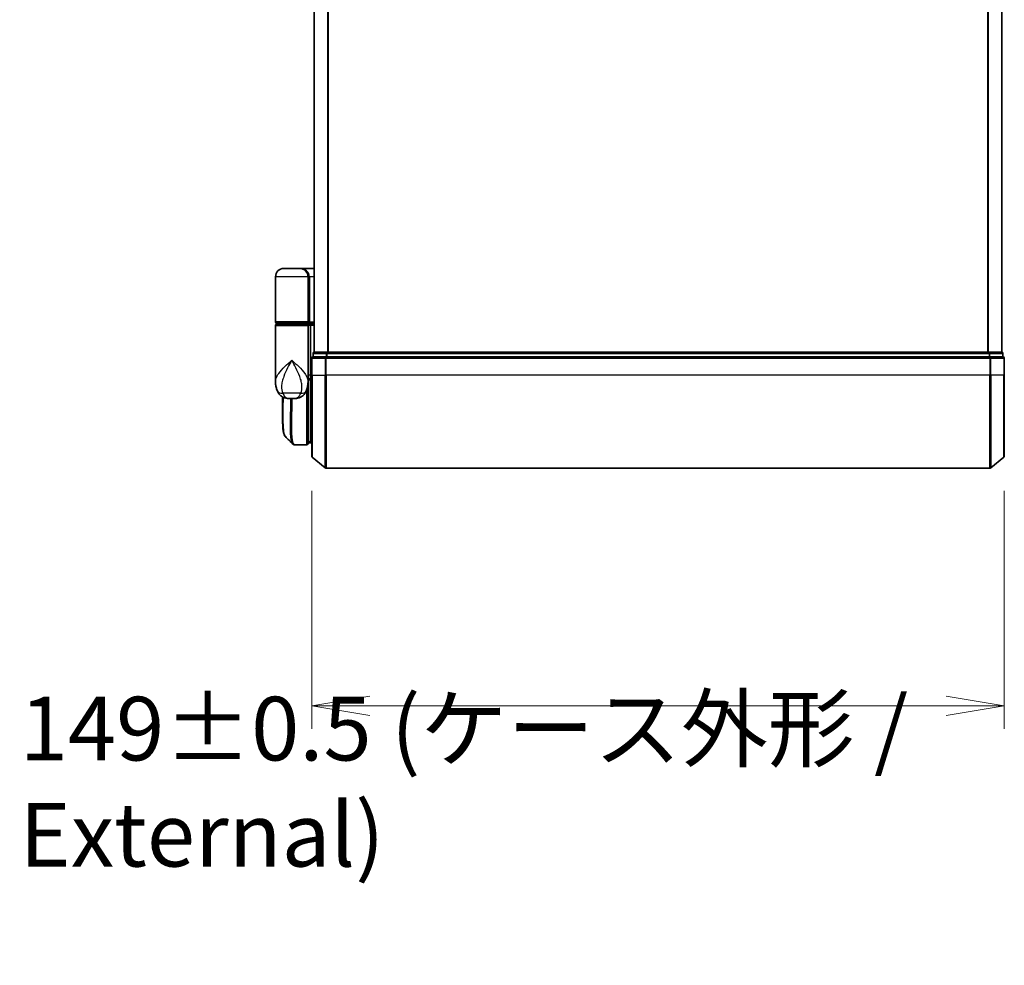
# Model space of a CAD drawing. Units: millimetres. Extents: x 72 to 8920, y 40 to 1586.
# Drawn here: x 3046 to 3258, y 450 to 653 of the extents above; entities that cross this region are included whole.
import ezdxf

# ---------------------------------------------------------------- set-up
doc = ezdxf.new("R2010")
doc.units = ezdxf.units.MM
doc.header["$LTSCALE"] = 5
doc.layers.get('Defpoints').update_dxf_attribs({"lineweight": 25})
for name, color, linetype, lineweight in [('Dimension (ISO)', 7, 'Continuous', 18), ('Visible (ISO)', 7, 'Continuous', 35), ('Visible Narrow (ISO)', 7, 'Continuous', 25)]:
    doc.layers.add(name, color=color, linetype=linetype, lineweight=lineweight)
doc.styles.add('Note Text (TK)', font='MS PGothic.ttf')
doc.dimstyles.new('Default - Method 1b (TK)', dxfattribs={"dimscale": 5, "dimtxt": 2.5, "dimasz": 2.5, "dimexe": 1, "dimexo": 1.5, "dimgap": 1, "dimtad": 1, "dimdsep": 46, "dimtxsty": 'Note Text (TK)', "dimblk": 'OPEN', "dimcen": 0.09, "dimdle": 5, "dimclrd": 100, "dimclre": 100, "dimclrt": 7, "dimadec": 1, "dimazin": 1, "dimtfac": 1, "dimtmove": 0, "dimatfit": 3, "dimldrblk": 'OPEN', "dimfxl": 1, "dimtolj": 1, "dimlwd": -1, "dimlwe": -1, "dimarcsym": 0})

# ---------------------------------------------------------------- blocks, each defined once
blk = doc.blocks.new('_Open')
at = {"color": 0, "linetype": 'ByBlock', "lineweight": -2}
for p, q in [((-1, 0.167), (0, 0)), ((-1, -0.167), (0, 0)), ((0, 0), (-1, 0))]:
    blk.add_line(p, q, dxfattribs=at)
blk = doc.blocks.new('*D24')
at = {"layer": 'Defpoints', "color": 0}
for p in [(3108.87, 559.21), (3257.87, 559.21), (3108.87, 505.47)]:
    blk.add_point(p, dxfattribs=at)
at = {"layer": 'Dimension (ISO)', "color": 100}
for p, q in [((3108.87, 551.71), (3108.87, 500.47)), ((3257.87, 551.71), (3257.87, 500.47)), ((3245.37, 505.47), (3121.37, 505.47))]:
    blk.add_line(p, q, dxfattribs=at)
at = {"layer": 'Dimension (ISO)', "color": 100, "xscale": 12.5, "yscale": 12.5, "zscale": 12.5, "rotation": 180}
blk.add_blockref('_Open', (3108.87, 505.47), dxfattribs=at)
at = {"layer": 'Dimension (ISO)', "color": 100, "xscale": 12.5, "yscale": 12.5, "zscale": 12.5}
blk.add_blockref('_Open', (3257.87, 505.47), dxfattribs=at)
at = {"layer": 'Dimension (ISO)', "color": 7, "insert": (3046.03, 489.13), "char_height": 12.5, "attachment_point": 4, "style": 'Note Text (TK)'}
blk.add_mtext('\\A1;\\fMS PGothic|b0|i0;{\\H13.6950;149±0.5 (ケース外形 / External)}', dxfattribs=at)

msp = doc.modelspace()

# ---------------------------------------------------------------- linework, layer by layer
at = {"layer": 'Visible (ISO)'}
for p, q in [((3109.3663, 831.5725), (3109.3663, 581.5725)), ((3257.3663, 581.5725), (3257.3663, 831.5725)), ((3106.2663, 599.5725), (3102.8663, 599.5725)), ((3106.2663, 599.5725), (3109.3663, 599.5725)), ((3101.0663, 588.0725), (3101.0663, 597.7725)), ((3108.0663, 597.7725), (3108.0663, 588.0725)), ((3101.0663, 575.2219), (3101.0663, 587.2725)), ((3101.3663, 587.7725), (3107.7663, 587.7725)), ((3107.7663, 587.5725), (3101.3663, 587.5725)), ((3101.5663, 587.5725), (3101.5663, 587.7725)), ((3107.5663, 587.5725), (3107.5663, 587.7725)), ((3109.3663, 587.7725), (3107.7663, 587.7725)), ((3107.7663, 587.5725), (3108.442, 587.5725)), ((3108.0663, 587.2725), (3108.0663, 575.8725)), ((3108.442, 587.5725), (3109.3663, 587.5725)), ((3108.5663, 587.2725), (3108.5663, 576.5725)), ((3109.1663, 581.2725), (3109.1663, 580.5725)), ((3111.9749, 580.5725), (3109.1663, 580.5725)), ((3109.4663, 581.5725), (3109.3663, 581.5725)), ((3112.1559, 581.5725), (3109.4663, 581.5725)), ((3254.7577, 580.5725), (3111.9749, 580.5725)), ((3254.5766, 581.5725), (3112.1559, 581.5725)), ((3257.2663, 581.5725), (3254.5766, 581.5725)), ((3257.5663, 580.5725), (3254.7577, 580.5725)), ((3257.3663, 581.5725), (3257.2663, 581.5725)), ((3257.5663, 580.5725), (3257.5663, 581.2725)), ((3108.8663, 580.2725), (3108.8663, 576.5725)), ((3257.8663, 576.5725), (3257.8663, 580.2725)), ((3108.5663, 575.8621), (3108.5663, 576.5725)), ((3108.8663, 559.213), (3108.8663, 576.5725)), ((3257.8663, 576.5725), (3257.8663, 559.213)), ((3108.0663, 575.0725), (3108.0644, 575.0725)), ((3108.0663, 575.2219), (3108.0663, 575.8725)), ((3108.3631, 575.5725), (3108.0663, 575.5725)), ((3108.0663, 575.2219), (3108.0663, 574.4725)), ((3108.0663, 561.8725), (3108.0663, 574.4725)), ((3108.5663, 562.0725), (3108.5663, 575.8621)), ((3102.5663, 568.2692), (3102.5663, 571.9266)), ((3104.0125, 571.5725), (3105.1201, 571.5725)), ((3105.2557, 561.5725), (3105.2611, 561.5725)), ((3107.7663, 561.5725), (3105.2611, 561.5725)), ((3108.0663, 562.5725), (3108.5663, 562.0725)), ((3108.5663, 562.0725), (3108.0663, 562.0725)), ((3108.8663, 562.0725), (3108.5663, 562.0725)), ((3108.9742, 558.9825), (3111.7828, 556.642)), ((3257.7583, 558.9825), (3254.9497, 556.642)), ((3111.9749, 556.5725), (3254.7577, 556.5725))]:
    msp.add_line(p, q, dxfattribs=at)
for centre, radius, start, end in [((3102.8663, 597.7725), 1.8, 90, 180), ((3106.2663, 597.7725), 1.8, 0, 90), ((3101.3663, 588.0725), 0.3, 180, 270), ((3101.3663, 587.2725), 0.3, 90, 180), ((3107.7663, 588.0725), 0.3, 270, 0), ((3107.7663, 587.2725), 0.3, 0, 90), ((3109.1663, 580.2725), 0.3, 90, 180), ((3109.4663, 581.2725), 0.3, 90, 180), ((3257.2663, 581.2725), 0.3, 0, 90), ((3257.5663, 580.2725), 0.3, 0, 90), ((3107.7663, 574.4725), 0.3, 0, 26.771705), ((3107.7663, 561.8725), 0.3, 270, 0), ((3109.1663, 559.213), 0.3, 180, 230.194429), ((3257.5663, 559.213), 0.3, 309.805571, 0), ((3111.9749, 556.8725), 0.3, 230.194429, 270), ((3254.7577, 556.8725), 0.3, 270, 309.805571)]:
    msp.add_arc(centre, radius, start, end, dxfattribs=at)
for centre, major_axis, ratio, start_param, end_param in [((3108.442, 587.2725), (0, -0.3), 0.41421356, 1.57079633, 3.14159265), ((3105.2183, 561.8752), (-0.0375, -0.2976), 0.98857543, 0, 0.00008111)]:
    msp.add_ellipse(centre, major_axis=major_axis, ratio=ratio, start_param=start_param, end_param=end_param, dxfattribs=at)
for points, knots in [([(3101.0663, 575.2219), (3101.0663, 575.091), (3101.0705, 574.9585), (3101.0886, 574.6904), (3101.1026, 574.5549), (3101.1416, 574.2814), (3101.1667, 574.1435), (3101.2296, 573.8655), (3101.2675, 573.7255), (3101.3588, 573.4422), (3101.4121, 573.2993), (3101.4744, 573.156)], [-1.192974208, -1.192974208, -1.192974208, -1.192974208, -1.16239615, -1.16239615, -1.131818092, -1.131818092, -1.101240034, -1.101240034, -1.070661976, -1.070661976, -1.040083918, -1.040083918, -1.040083918, -1.040083918]), ([(3107.6582, 573.156), (3107.7205, 573.2993), (3107.7738, 573.4422), (3107.8651, 573.7255), (3107.9029, 573.8655), (3107.9659, 574.1435), (3107.991, 574.2814), (3108.03, 574.5549), (3108.0439, 574.6904), (3108.0621, 574.9585), (3108.0663, 575.091), (3108.0663, 575.2219)], [-0.666516939, -0.666516939, -0.666516939, -0.666516939, -0.635938881, -0.635938881, -0.605360823, -0.605360823, -0.574782765, -0.574782765, -0.544204707, -0.544204707, -0.513626649, -0.513626649, -0.513626649, -0.513626649]), ([(3108.3631, 575.5725), (3108.3906, 575.5725), (3108.4177, 575.5801), (3108.4677, 575.6097), (3108.4902, 575.6314), (3108.5277, 575.6863), (3108.5424, 575.7189), (3108.5615, 575.7888), (3108.5663, 575.8252), (3108.5663, 575.8621)], [0, 0, 0, 0, 0.0117061725, 0.0117061725, 0.0234220657, 0.0234220657, 0.0351515995, 0.0351515995, 0.0462450141, 0.0462450141, 0.0462450141, 0.0462450141]), ([(3101.4744, 573.156), (3101.5532, 572.9744), (3101.6608, 572.779), (3101.9549, 572.396), (3102.143, 572.2109), (3102.5641, 571.9124), (3102.7936, 571.801), (3103.2208, 571.6545), (3103.4178, 571.617), (3103.7548, 571.5763), (3103.8958, 571.5725), (3104.0125, 571.5725)], [0, 0, 0, 0, 0.0207471, 0.0207471, 0.041494199, 0.041494199, 0.062241299, 0.062241299, 0.082988398, 0.082988398, 0.103735498, 0.103735498, 0.103735498, 0.103735498]), ([(3107.6582, 573.156), (3107.5793, 572.9744), (3107.4718, 572.779), (3107.1777, 572.396), (3106.9895, 572.2109), (3106.5685, 571.9124), (3106.339, 571.801), (3105.9117, 571.6545), (3105.7148, 571.617), (3105.3778, 571.5763), (3105.2368, 571.5725), (3105.1201, 571.5725)], [0, 0, 0, 0, 0.0207471, 0.0207471, 0.041494199, 0.041494199, 0.062241299, 0.062241299, 0.082988398, 0.082988398, 0.103735498, 0.103735498, 0.103735498, 0.103735498]), ([(3103.1805, 563.3848), (3103.1139, 563.4514), (3103.0607, 563.5281), (3102.9687, 563.6971), (3102.9298, 563.79), (3102.8604, 563.9946), (3102.8299, 564.1064), (3102.7753, 564.3505), (3102.7512, 564.4828), (3102.7083, 564.7684), (3102.6895, 564.9216), (3102.6565, 565.2489), (3102.6423, 565.423), (3102.6181, 565.7913), (3102.6081, 565.9855), (3102.5915, 566.3933), (3102.5851, 566.6068), (3102.5751, 567.052), (3102.5717, 567.2837), (3102.5673, 567.7641), (3102.5663, 568.0128), (3102.5663, 568.2692)], [0.161886359, 0.161886359, 0.161886359, 0.161886359, 0.261064878, 0.261064878, 0.360243396, 0.360243396, 0.459421915, 0.459421915, 0.558600434, 0.558600434, 0.657778952, 0.657778952, 0.756957471, 0.756957471, 0.856135989, 0.856135989, 0.955314508, 0.955314508, 1.054493026, 1.054493026, 1.153671545, 1.153671545, 1.153671545, 1.153671545]), ([(3104.7885, 561.7769), (3104.8091, 561.7563), (3104.8309, 561.7367), (3104.8769, 561.6999), (3104.9011, 561.6828), (3104.952, 561.6518), (3104.9786, 561.6378), (3105.0339, 561.6136), (3105.0625, 561.6034), (3105.1209, 561.5873), (3105.1508, 561.5813), (3105.1808, 561.5775)], [1.741686049, 1.741686049, 1.741686049, 1.741686049, 1.773413324, 1.773413324, 1.805140599, 1.805140599, 1.836867873, 1.836867873, 1.868595148, 1.868595148, 1.900322423, 1.900322423, 1.900322423, 1.900322423]), ([(3105.1808, 561.5775), (3105.1858, 561.5769), (3105.1908, 561.5763), (3105.2007, 561.5753), (3105.2057, 561.5749), (3105.2157, 561.5741), (3105.2207, 561.5737), (3105.2308, 561.5732), (3105.2358, 561.573), (3105.2458, 561.5727), (3105.2508, 561.5726), (3105.2557, 561.5725)], [0.0000017174, 0.0000017174, 0.0000017174, 0.0000017174, 0.0052895688, 0.0052895688, 0.0105774201, 0.0105774201, 0.0158652715, 0.0158652715, 0.0211531228, 0.0211531228, 0.0264409742, 0.0264409742, 0.0264409742, 0.0264409742])]:
    msp.add_open_spline(points, degree=3, knots=knots, dxfattribs=at)
msp.add_open_spline([(3104.7885, 561.7769), (3104.2527, 562.3131), (3103.7167, 562.8491), (3103.1805, 563.3848)], degree=3, dxfattribs=at)
at = {"layer": 'Visible Narrow (ISO)'}
for p, q in [((3109.4742, 581.5725), (3109.4742, 831.5725)), ((3112.2828, 831.5725), (3112.2828, 581.5725)), ((3112.4749, 581.5725), (3112.4749, 831.5725)), ((3254.2577, 831.5725), (3254.2577, 581.5725)), ((3254.4497, 581.5725), (3254.4497, 831.5725)), ((3257.2583, 831.5725), (3257.2583, 581.5725)), ((3108.0663, 597.7725), (3101.0663, 597.7725)), ((3108.0663, 597.7725), (3108.3663, 597.7725)), ((3109.3663, 597.7725), (3108.3663, 597.7725)), ((3108.3663, 597.7725), (3108.3663, 588.0725)), ((3108.0663, 588.0725), (3101.0663, 588.0725)), ((3101.0663, 587.2725), (3108.0663, 587.2725)), ((3108.0663, 588.0725), (3108.3663, 588.0725)), ((3108.5663, 587.2725), (3108.0663, 587.2725)), ((3108.3663, 588.0725), (3109.3663, 588.0725)), ((3109.3663, 587.2725), (3108.5663, 587.2725)), ((3109.2742, 581.2725), (3109.1663, 581.2725)), ((3109.2742, 581.2725), (3111.9639, 581.2725)), ((3109.2742, 580.5725), (3109.2742, 581.2725)), ((3112.1559, 581.2725), (3111.9639, 581.2725)), ((3111.9639, 581.2725), (3111.9639, 580.5725)), ((3111.9749, 580.2725), (3111.9749, 580.5725)), ((3112.1559, 581.2725), (3112.1559, 581.5725)), ((3112.1559, 581.2725), (3254.5766, 581.2725)), ((3112.1559, 580.5725), (3112.1559, 581.2725)), ((3254.5766, 581.5725), (3254.5766, 581.2725)), ((3254.7687, 581.2725), (3254.5766, 581.2725)), ((3254.5766, 581.2725), (3254.5766, 580.5725)), ((3254.7577, 580.5725), (3254.7577, 580.2725)), ((3254.7687, 581.2725), (3257.4583, 581.2725)), ((3254.7687, 580.5725), (3254.7687, 581.2725)), ((3257.5663, 581.2725), (3257.4583, 581.2725)), ((3257.4583, 581.2725), (3257.4583, 580.5725)), ((3108.9742, 580.2725), (3108.8663, 580.2725)), ((3108.9742, 576.5725), (3108.9742, 580.2725)), ((3108.9742, 580.2725), (3111.7828, 580.2725)), ((3111.7828, 580.2725), (3111.7828, 576.5725)), ((3111.9749, 580.2725), (3111.7828, 580.2725)), ((3111.9749, 576.5725), (3111.9749, 580.2725)), ((3111.9749, 580.2725), (3254.7577, 580.2725)), ((3254.7577, 580.2725), (3254.7577, 576.5725)), ((3254.9497, 580.2725), (3254.7577, 580.2725)), ((3254.9497, 576.5725), (3254.9497, 580.2725)), ((3254.9497, 580.2725), (3257.7583, 580.2725)), ((3257.7583, 580.2725), (3257.7583, 576.5725)), ((3257.8663, 580.2725), (3257.7583, 580.2725)), ((3108.5663, 576.5725), (3108.0663, 576.5725)), ((3108.5663, 576.5725), (3108.8663, 576.5725)), ((3108.9742, 576.5725), (3108.8663, 576.5725)), ((3108.9742, 576.5725), (3108.9742, 558.9825)), ((3108.9742, 576.5725), (3111.7828, 576.5725)), ((3111.7828, 576.5725), (3111.9749, 576.5725)), ((3111.7828, 556.642), (3111.7828, 576.5725)), ((3111.9749, 576.5725), (3111.9749, 556.5725)), ((3254.7577, 576.5725), (3111.9749, 576.5725)), ((3254.9497, 576.5725), (3254.7577, 576.5725)), ((3254.7577, 556.5725), (3254.7577, 576.5725)), ((3254.9497, 576.5725), (3254.9497, 556.642)), ((3257.7583, 576.5725), (3254.9497, 576.5725)), ((3257.7583, 576.5725), (3257.8663, 576.5725)), ((3257.7583, 558.9825), (3257.7583, 576.5725)), ((3108.0663, 574.5725), (3108.0491, 574.5725)), ((3106.4902, 572.7137), (3102.6424, 572.7137)), ((3107.7663, 573.4282), (3107.7663, 561.5725)), ((3108.0663, 562.535), (3108.1038, 562.535)), ((3108.3113, 562.3275), (3108.0663, 562.3275))]:
    msp.add_line(p, q, dxfattribs=at)
for centre, major_axis, ratio, start_param, end_param in [((3106.2663, 597.7725), (2.1, 0), 0.85714286, 0, 1.57079633), ((3107.7663, 588.0725), (0.6, 0), 0.5, 4.71238898, 6.28318531), ((3109.1663, 580.2725), (0, 0.3), 0.6401844, 0, 1.57079633), ((3109.4663, 581.2725), (0, 0.3), 0.6401844, 0, 1.57079633), ((3111.9749, 580.2725), (0, 0.3), 0.6401844, 0, 1.57079633), ((3112.1559, 581.2725), (0, 0.3), 0.6401844, 0, 1.57079633), ((3254.5766, 581.2725), (0, 0.3), 0.6401844, 4.71238898, 6.28318531), ((3254.7577, 580.2725), (0, 0.3), 0.6401844, 4.71238898, 6.28318531), ((3257.2663, 581.2725), (0, 0.3), 0.6401844, 4.71238898, 6.28318531), ((3257.5663, 580.2725), (0, 0.3), 0.6401844, 4.71238898, 6.28318531), ((3107.7663, 574.4725), (0.3, 0), 0.14285714, 5.68828762, 6.28318531), ((3103.3087, 573.9529), (-1.8344, -0.7969), 0.52250914, 0, 0.98545568), ((3105.8238, 573.9529), (1.8344, -0.7969), 0.52250914, 5.29772962, 6.28318531), ((3105.2183, 561.8752), (-0.0375, -0.2976), 0.98857543, 0.00008111, 0.12677811), ((3105.2582, 561.8725), (-0.0025, -0.3), 0.98827574, 0, 0.00838312)]:
    msp.add_ellipse(centre, major_axis=major_axis, ratio=ratio, start_param=start_param, end_param=end_param, dxfattribs=at)
for points, knots in [([(3101.0663, 575.2219), (3101.0663, 575.4852), (3101.1255, 575.7526), (3101.2292, 576.0194), (3101.3476, 576.3243), (3101.5257, 576.6335), (3102.1021, 577.4429), (3102.5649, 577.9429), (3103.5471, 578.9042), (3104.0584, 579.3648), (3104.5663, 579.8225)], [1.192974208, 1.192974208, 1.192974208, 1.192974208, 1.284415628, 1.284415628, 1.284415628, 1.388876366, 1.388876366, 1.556013547, 1.556013547, 1.708059124, 1.708059124, 1.708059124, 1.708059124]), ([(3104.5663, 579.8225), (3104.2615, 579.2682), (3103.9548, 578.7103), (3103.3603, 577.5461), (3103.0769, 576.9405), (3102.7123, 575.9602), (3102.5959, 575.5857), (3102.5128, 575.2165), (3102.4354, 574.8726), (3102.3858, 574.528), (3102.3593, 573.678), (3102.4275, 573.1802), (3102.6424, 572.7137)], [-1.708059124, -1.708059124, -1.708059124, -1.708059124, -1.556013547, -1.556013547, -1.388876366, -1.388876366, -1.284415628, -1.284415628, -1.284415628, -1.18712019, -1.18712019, -1.040083918, -1.040083918, -1.040083918, -1.040083918]), ([(3104.5663, 579.8225), (3105.0742, 579.3648), (3105.5855, 578.9042), (3106.5677, 577.9429), (3107.0305, 577.4429), (3107.6069, 576.6335), (3107.785, 576.3243), (3107.9034, 576.0194), (3108.007, 575.7526), (3108.0663, 575.4852), (3108.0663, 575.2219)], [-0.001458267, -0.001458267, -0.001458267, -0.001458267, 0.15058731, 0.15058731, 0.317724491, 0.317724491, 0.422185229, 0.422185229, 0.422185229, 0.513626649, 0.513626649, 0.513626649, 0.513626649]), ([(3106.4902, 572.7137), (3106.7051, 573.1802), (3106.7732, 573.678), (3106.7468, 574.528), (3106.6971, 574.8726), (3106.6198, 575.2165), (3106.5367, 575.5857), (3106.4203, 575.9602), (3106.0557, 576.9405), (3105.7723, 577.5461), (3105.1778, 578.7103), (3104.871, 579.2682), (3104.5663, 579.8225)], [-0.666516939, -0.666516939, -0.666516939, -0.666516939, -0.519480666, -0.519480666, -0.422185229, -0.422185229, -0.422185229, -0.317724491, -0.317724491, -0.15058731, -0.15058731, 0.001458267, 0.001458267, 0.001458267, 0.001458267]), ([(3108.0663, 575.8625), (3108.1348, 575.8624), (3108.2033, 575.8624), (3108.2718, 575.8623), (3108.3699, 575.8623), (3108.4681, 575.8622), (3108.5663, 575.8621)], [-0.1432233382, -0.1432233382, -0.1432233382, -0.1432233382, -0.1141462804, -0.1141462804, -0.1141462804, -0.0724715819, -0.0724715819, -0.0724715819, -0.0724715819]), ([(3102.6424, 572.7137), (3102.6962, 572.5741), (3102.7578, 572.4447), (3102.936, 572.1411), (3103.0641, 571.9874), (3103.3631, 571.7349), (3103.5365, 571.6525), (3103.8101, 571.5823), (3103.9162, 571.5725), (3104.0125, 571.5725)], [0, 0, 0, 0, 0.017857403, 0.017857403, 0.046429247, 0.046429247, 0.080268089, 0.080268089, 0.103735498, 0.103735498, 0.103735498, 0.103735498]), ([(3105.1201, 571.5725), (3105.2164, 571.5725), (3105.3224, 571.5823), (3105.596, 571.6525), (3105.7695, 571.7349), (3106.0685, 571.9874), (3106.1966, 572.1411), (3106.3748, 572.4447), (3106.4363, 572.5741), (3106.4902, 572.7137)], [-0.103735498, -0.103735498, -0.103735498, -0.103735498, -0.080268089, -0.080268089, -0.046429247, -0.046429247, -0.017857403, -0.017857403, 0, 0, 0, 0]), ([(3102.5663, 568.2692), (3102.5663, 568.2993), (3102.5663, 568.3295), (3102.5673, 569.4266), (3102.5835, 570.6295), (3102.5989, 571.9086)], [1.153671545, 1.153671545, 1.153671545, 1.153671545, 1.165343356, 1.165343356, 1.576126669, 1.576126669, 1.576126669, 1.576126669]), ([(3102.6914, 571.8602), (3102.675, 570.5503), (3102.6574, 569.3184), (3102.6526, 566.9008), (3102.6747, 565.7822), (3102.8193, 564.2811), (3102.9226, 563.8003), (3103.1056, 563.4732), (3103.1419, 563.4235), (3103.1806, 563.3849)], [-1.57892727, -1.57892727, -1.57892727, -1.57892727, -1.16534336, -1.16534336, -0.66337358, -0.66337358, -0.25514368, -0.25514368, -0.16188636, -0.16188636, -0.16188636, -0.16188636]), ([(3104.789, 561.7776), (3104.6175, 561.9506), (3104.4915, 562.3142), (3104.2934, 563.6463), (3104.2671, 564.809), (3104.2941, 567.3652), (3104.329, 568.6418), (3104.3751, 570.5271), (3104.3872, 571.0446), (3104.3984, 571.5725)], [-1.74168605, -1.74168605, -1.74168605, -1.74168605, -1.33068599, -1.33068599, -0.73927, -0.73927, -0.28433461, -0.28433461, -0.11853016, -0.11853016, -0.11853016, -0.11853016]), ([(3104.6064, 571.5725), (3104.5954, 571.0303), (3104.5834, 570.4991), (3104.5386, 568.5926), (3104.505, 567.309), (3104.4806, 564.7398), (3104.5082, 563.572), (3104.7373, 562.0211), (3104.9343, 561.6117), (3105.2183, 561.5752)], [0.11522675, 0.11522675, 0.11522675, 0.11522675, 0.28433461, 0.28433461, 0.73927, 0.73927, 1.33068599, 1.33068599, 1.90032242, 1.90032242, 1.90032242, 1.90032242]), ([(3105.2183, 561.5752), (3105.2249, 561.5744), (3105.2315, 561.5737), (3105.2448, 561.5728), (3105.2515, 561.5726), (3105.2582, 561.5725)], [0.0000020884, 0.0000020884, 0.0000020884, 0.0000020884, 0.0132211098, 0.0132211098, 0.0264409742, 0.0264409742, 0.0264409742, 0.0264409742]), ([(3105.2582, 561.5725), (3105.2587, 561.5725), (3105.2592, 561.5725), (3105.2602, 561.5725), (3105.2606, 561.5725), (3105.2611, 561.5725)], [0, 0, 0, 0, 0.00095182673, 0.00095182673, 0.00190365346, 0.00190365346, 0.00190365346, 0.00190365346])]:
    msp.add_open_spline(points, degree=3, knots=knots, dxfattribs=at)

# ---------------------------------------------------------------- dimensions: what is measured, and where the dimension line sits
at = {"layer": 'Dimension (ISO)', "color": 100}
dim = msp.add_linear_dim(base=(3108.8663, 505.4718), p1=(3257.8663, 559.213), p2=(3108.8663, 559.213), text='\\fMS PGothic|b0|i0;{\\H13.6950;<>±0.5 (ケース外形 / External)}', dimstyle='Default - Method 1b (TK)', override={"dimdec": 0, "dimtdec": 0, "dimtofl": 0, "dimtmove": 2, "dimatfit": 1}, dxfattribs=at)
dim.commit()
dim.dimension.update_dxf_attribs({"geometry": '*D24', "text_midpoint": (3183.3663, 489.1254), "dimtype": 160})

doc.saveas('drawing.dxf')
